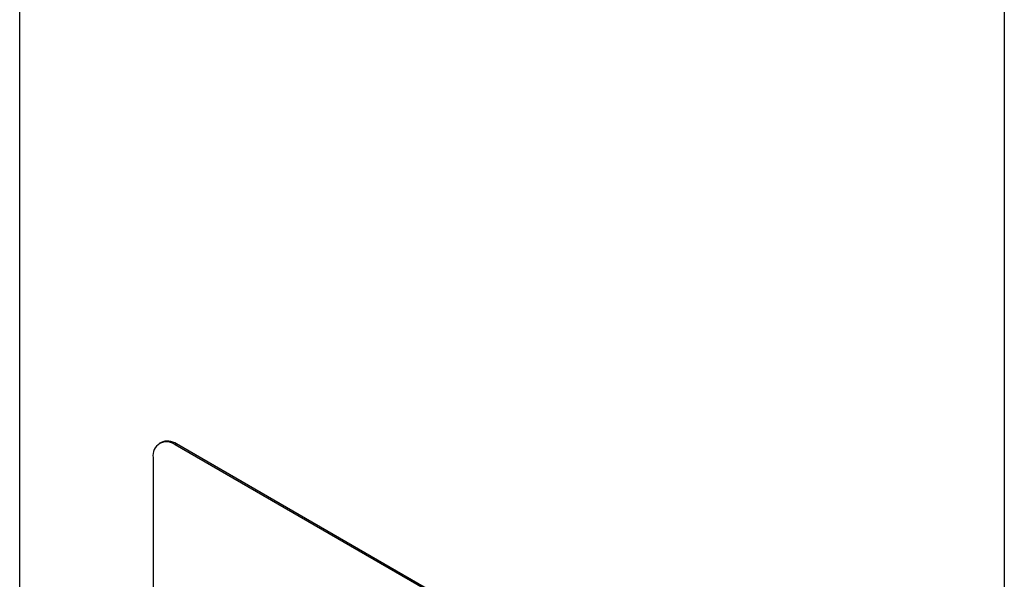
# Model space of a CAD drawing. Units: millimetres. Extents: x -649 to 1080, y -414 to 789.
# Drawn here: x -642 to -546, y -179 to -125 of the extents above; entities that cross this region are included whole.
import ezdxf

# ---------------------------------------------------------------- set-up
doc = ezdxf.new("R2010")
doc.units = ezdxf.units.MM
doc.layers.add('132492', color=7, linetype='Continuous')

# ---------------------------------------------------------------- blocks, each defined once
blk = doc.blocks.new('1037742-M_002_ISO_view')
for p, q in [((-447.783, -647.765), (-447.783, -357.485)), ((-352.324, -412.593), (-352.324, -702.873)), ((-434.08, -454.708), (-434.222, -454.789)), ((-432.58, -454.856), (-432.722, -454.938)), ((-367.668, -492.493), (-432.722, -454.938)), ((-367.527, -492.411), (-432.58, -454.856)), ((-434.843, -456.163), (-434.843, -489.641))]:
    blk.add_line(p, q)
for centre, radius, start, end in [((-433.548, -455.957), 1.312, 50.97024, 189.04051), ((-433.459, -456.082), 1.508, 54.35777, 114.33177)]:
    blk.add_arc(centre, radius, start, end)

msp = doc.modelspace()

# ---------------------------------------------------------------- block references
at = {"layer": '132492'}
msp.add_blockref('1037742-M_002_ISO_view', (-193.895, 288.965), dxfattribs=at)

doc.saveas('drawing.dxf')
